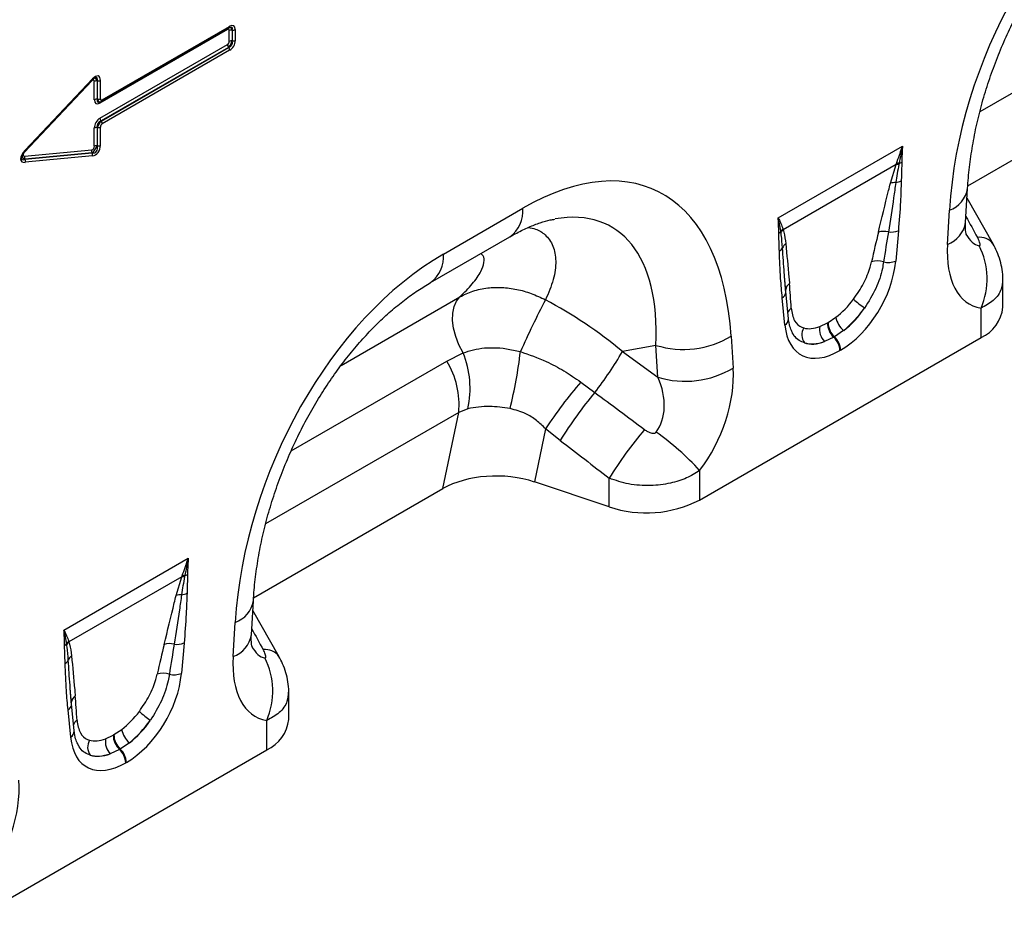
# Model space of a CAD drawing. Units: millimetres. Extents: x 3447 to 5336, y 3555 to 4567.
# Drawn here: x 4843 to 5001, y 3675 to 3819 of the extents above; entities that cross this region are included whole.
import ezdxf

# ---------------------------------------------------------------- set-up
doc = ezdxf.new("R2010")
doc.units = ezdxf.units.MM
doc.layers.add('3010215', color=7, linetype='Continuous')

# ---------------------------------------------------------------- blocks, each defined once
blk = doc.blocks.new('1252771_002_ISO_view')
for p, q in [((150.16, -156.84), (119.2, -174.71)), ((-21.56, -172.81), (-1.13, -161.02)), ((-1.49, -161.52), (-21.92, -173.32)), ((-21.67, -173.04), (-1.23, -161.24)), ((-1.24, -161.25), (-1.23, -161.24)), ((-1.18, -163.43), (-1.18, -161.7)), ((-0.69, -161.62), (-0.71, -161.62)), ((-0.71, -161.62), (-0.71, -163.35)), ((-0.69, -163.36), (-0.69, -161.62)), ((-0.22, -161.54), (-0.22, -163.28)), ((-21.92, -175.75), (-1.49, -163.95)), ((-0.71, -163.35), (-0.69, -163.36)), ((-1.31, -164.4), (-21.75, -176.2)), ((-21.73, -176.21), (-1.3, -164.41)), ((-1.13, -164.86), (-21.56, -176.66)), ((-1.3, -164.41), (-1.31, -164.4)), ((-23.25, -169.78), (-34.01, -181.19)), ((-33.91, -180.9), (-23.13, -169.46)), ((-33.9, -181.03), (-23.12, -169.6)), ((-23.25, -169.78), (-23.26, -169.76)), ((-22.83, -172.8), (-22.83, -169.86)), ((-22.34, -169.78), (-22.36, -169.79)), ((-22.36, -169.79), (-22.36, -172.72)), ((-22.34, -172.71), (-22.34, -169.78)), ((-21.87, -169.7), (-21.87, -172.64)), ((117.26, -186.58), (147.63, -169.05)), ((-22.36, -172.72), (-22.34, -172.71)), ((-21.96, -173.16), (-21.86, -173.13)), ((-21.75, -176.2), (-21.73, -176.21)), ((-22.83, -180.26), (-22.83, -177.32)), ((-22.34, -177.26), (-22.36, -177.25)), ((-22.36, -177.25), (-22.36, -180.18)), ((-22.34, -180.19), (-22.34, -177.26)), ((-21.87, -177.18), (-21.87, -180.12)), ((-34.01, -181.19), (-34.02, -181.17)), ((-34.01, -181.84), (-23.25, -180.82)), ((-33.97, -182.34), (-23.18, -181.33)), ((-23.2, -181.31), (-33.96, -182.33)), ((-23.18, -181.33), (-23.2, -181.31)), ((-22.36, -180.18), (-22.34, -180.19)), ((86.84, -191.74), (106.78, -180.23)), ((-33.96, -182.33), (-33.97, -182.34)), ((-23.13, -181.81), (-33.91, -182.83)), ((105.75, -183.2), (105.82, -183.01)), ((106.25, -182.98), (106.21, -183.17)), ((105.75, -183.2), (87.65, -193.65)), ((104.84, -186.19), (105.75, -183.2)), ((116.91, -192.49), (117.23, -187.02)), ((121.36, -196.02), (117.14, -188.58)), ((33.17, -197.54), (45.9, -190.19)), ((114, -195.99), (114.32, -190.52)), ((87.3, -194.09), (87.28, -193.93)), ((87.61, -193.52), (87.65, -193.65)), ((106.12, -193.81), (105.7, -198.68)), ((31.1, -202.12), (43.83, -194.77)), ((121.32, -195.95), (121.36, -196.02)), ((88.07, -203.79), (87.87, -201.07)), ((88.08, -203.5), (87.87, -201.07)), ((122.89, -206.05), (122.89, -201.69)), ((88.51, -207.92), (88.08, -203.54)), ((16.75, -215.42), (35.8, -204.42)), ((87.93, -208.93), (87.51, -204.55)), ((119.38, -210.95), (119.38, -206.24)), ((94.87, -208.51), (96.11, -207.68)), ((93.54, -209.16), (94.76, -208.57)), ((94.76, -208.57), (94.87, -208.51)), ((97.35, -209.8), (95.86, -210.81)), ((74.25, -237.01), (119.38, -210.95)), ((79.31, -210.73), (79.63, -215.83)), ((95.76, -210.87), (94.28, -211.57)), ((95.86, -210.81), (95.76, -210.87)), ((67.25, -212.19), (61.87, -213.16)), ((61.87, -213.16), (67.57, -217.29)), ((67.57, -217.29), (67.25, -212.19)), ((96.87, -212.95), (96.76, -213.02)), ((8.76, -229.11), (33.69, -214.72)), ((33.69, -214.72), (36.32, -213.39)), ((55.2, -218.08), (57.44, -219.74)), ((37.1, -222.35), (35.61, -222.97)), ((35.61, -222.97), (4.65, -240.84)), ((33.08, -235.18), (35.61, -222.97)), ((49.54, -225.57), (47.77, -234.11)), ((51.9, -227.43), (49.54, -225.57)), ((59.76, -238.11), (59.76, -233.52)), ((74.25, -232.29), (74.25, -237.01)), ((2.71, -252.71), (33.08, -235.18)), ((59.76, -238.11), (47.77, -234.11)), ((-27.71, -257.86), (-7.77, -246.35)), ((-8.8, -249.32), (-26.9, -259.77)), ((-9.71, -252.32), (-8.8, -249.32)), ((-8.8, -249.32), (-8.73, -249.14)), ((-8.31, -249.11), (-8.34, -249.3)), ((2.36, -258.62), (2.68, -253.15)), ((6.81, -262.15), (2.59, -254.71)), ((-0.55, -262.12), (-0.23, -256.65)), ((-27.25, -260.22), (-27.28, -260.06)), ((-26.94, -259.65), (-26.9, -259.77)), ((-8.43, -259.94), (-8.85, -264.8)), ((6.77, -262.08), (6.81, -262.15)), ((-26.48, -269.92), (-26.68, -267.2)), ((-26.47, -269.62), (-26.68, -267.2)), ((8.34, -272.18), (8.34, -267.82)), ((-26.05, -274.05), (-26.47, -269.67)), ((-26.62, -275.06), (-27.04, -270.68)), ((4.83, -277.08), (4.83, -272.37)), ((-21.01, -275.29), (-19.79, -274.7)), ((-19.79, -274.7), (-19.68, -274.64)), ((-19.68, -274.64), (-18.44, -273.81)), ((-17.2, -275.93), (-18.69, -276.94)), ((-40.3, -303.14), (4.83, -277.08)), ((-18.79, -277), (-20.27, -277.7)), ((-18.69, -276.94), (-18.79, -277)), ((-17.69, -279.08), (-17.79, -279.15))]:
    blk.add_line(p, q)
at = {"flags": 128}
for points in [[(-23.12, -169.6), (-23.11, -169.6), (-23.1, -169.58), (-23.1, -169.56), (-23.1, -169.53), (-23.11, -169.5), (-23.13, -169.46)], [(-21.73, -173.06), (-21.7, -173.06), (-21.67, -173.04)], [(-33.9, -181.03), (-33.9, -181.03), (-33.89, -181.02), (-33.89, -180.99), (-33.89, -180.96), (-33.9, -180.93), (-33.91, -180.9)], [(88.08, -203.5), (88.07, -203.33), (88.07, -203.25)], [(36.32, -213.39), (35.65, -212.1), (35.14, -210.78), (34.8, -209.46), (34.63, -208.2), (34.65, -207.02), (34.86, -205.98), (35.25, -205.1), (35.8, -204.42)], [(-26.47, -269.62), (-26.48, -269.46), (-26.48, -269.38)]]:
    blk.add_lwpolyline(points, dxfattribs=at)
for centre, radius, start, end in [((-1.38, -161.04), 0.253, 305.9271, 5.3851), ((-1.16, -161.51), 0.327, 155.2005, 181.7672), ((-0.83, -162.38), 0.765, 80.7982, 117.3931), ((-0.57, -160.86), 0.765, 260.7982, 297.3931), ((-0.72, -163.92), 0.765, 182.6034, 219.2027), ((-0.83, -164.11), 0.765, 80.7982, 117.3931), ((-0.57, -162.6), 0.765, 260.7982, 297.3931), ((-1.89, -164.89), 0.765, 2.6034, 39.2027), ((-22.48, -170.54), 0.765, 80.7982, 117.3931), ((-22.22, -169.02), 0.765, 260.7982, 297.3931), ((-22.48, -173.47), 0.765, 80.7982, 117.3931), ((-22.22, -171.96), 0.765, 260.7982, 297.3931), ((-21.63, -173.3), 0.29, 142.2163, 183.0939), ((-21.81, -172.84), 0.253, 305.9271, 5.3851), ((-21.16, -175.71), 0.765, 182.6034, 219.2027), ((-22.33, -176.69), 0.765, 2.6034, 39.2027), ((-22.48, -178), 0.765, 80.7982, 117.3931), ((-22.22, -176.5), 0.765, 260.7982, 297.3931), ((-22.64, -181), 0.64, 163.7518, 208.9679), ((-23.74, -181.64), 0.64, 343.7518, 28.9679), ((-22.48, -180.94), 0.765, 80.7982, 117.3931), ((-22.22, -179.44), 0.765, 260.7982, 297.3931), ((-33.4, -182.02), 0.64, 163.7518, 208.9679), ((-34.53, -182.65), 0.64, 343.7518, 28.9679), ((106.09, -185.21), 2.04, 86.7602, 99.6173), ((106.18, -185), 2.02, 87.9978, 100.112), ((105.58, -180.81), 2.27, 287.0095, 298.8727), ((105.59, -188.43), 2.35, 86.8967, 108.3441), ((105.37, -183.5), 2.6, 277.4823, 297.8428), ((112.73, -186.24), 4.57, 290.3338, 350.0463), ((40.87, -190.67), 5.05, 305.8415, 5.4707), ((112.41, -191.71), 4.57, 290.3266, 350.1221), ((86.17, -192.86), 1.54, 300.1949, 315.7217), ((88.93, -194.95), 1.95, 132.9, 148.4811), ((88.97, -195.06), 1.94, 132.9975, 149.7739), ((103.78, -196.8), 2.89, 75.2437, 107.2537), ((104.94, -190.88), 3.15, 262.1838, 291.8637), ((119.14, -197.56), 2.71, 36.3275, 97.0373), ((86.42, -195.97), 1.27, 298.8809, 332.2631), ((89, -197.12), 1.55, 126.7763, 158.8839), ((108.54, -201.53), 11.82, 336.558, 26.8291), ((28.14, -198.02), 5.06, 305.9925, 5.458), ((102.75, -201.68), 3.03, 70.7628, 108.0731), ((104.49, -195.59), 3.31, 257.067, 291.3379), ((89.47, -203.43), 1.41, 125.267, 172.758), ((177.84, -272.22), 144.9, 152.3088, 155.9645), ((86.83, -203.46), 1.29, 301.9836, 345.1665), ((112.6, -189.57), 20.45, 228.0893, 234.4278), ((89.78, -207.42), 1.45, 124.8694, 160.3777), ((116.84, -205.42), 6.09, 294.6648, 354.0151), ((87.34, -207.93), 1.16, 300.3017, 0.1386), ((99.68, -207.01), 3.64, 190.6044, 230.1644), ((92.82, -210.52), 2.17, 148.9378, 215.4727), ((96.19, -209.67), 2.7, 168.9979, 224.7932), ((97.8, -208.62), 3.04, 178.9837, 227.7492), ((97.91, -208.56), 3.04, 178.9837, 227.7492), ((71.64, -197.94), 14.91, 252.8659, 300.9271), ((93.63, -213.18), 3.13, 2.9264, 47.2627), ((93.74, -213.11), 3.13, 2.9264, 47.2627), ((14.34, -186.02), 54.73, 321.9591, 330.2701), ((22.51, -221.67), 13.16, 354.3334, 31.8621), ((22.36, -219.11), 15.08, 347.603, 22.2973), ((-22.17, -205.63), 68.09, 345.7998, 353.6189), ((71.96, -203.04), 14.91, 252.8659, 300.9271), ((113.61, -268.12), 76.92, 139.4169, 146.4128), ((108.25, -262.22), 66.22, 140.1043, 148.3146), ((116.17, -268.29), 66.27, 139.9964, 148.353), ((43.92, -259.53), 40.77, 41.9325, 55.0623), ((65.69, -220.26), 18.81, 251.6309, 297.0615), ((-8.46, -251.34), 2.04, 86.7602, 99.6173), ((-8.38, -251.13), 2.02, 87.9978, 100.112), ((-8.97, -246.94), 2.27, 287.0095, 298.8727), ((-8.97, -254.56), 2.35, 86.8967, 108.3441), ((-9.18, -249.63), 2.6, 277.4823, 297.8428), ((-1.82, -252.36), 4.57, 290.3338, 350.0463), ((-2.14, -257.84), 4.57, 290.3266, 350.1221), ((-28.38, -258.99), 1.54, 300.1949, 315.7217), ((-25.62, -261.08), 1.95, 132.9, 148.4811), ((-25.58, -261.19), 1.94, 132.9975, 149.7739), ((-10.77, -262.93), 2.89, 75.2437, 107.2537), ((-9.61, -257.01), 3.15, 262.1838, 291.8637), ((-25.55, -263.25), 1.55, 126.7763, 158.8839), ((4.59, -263.69), 2.71, 36.3275, 97.0373), ((-28.13, -262.1), 1.27, 298.8809, 332.2631), ((-6.02, -267.66), 11.82, 336.558, 26.8291), ((-11.8, -267.81), 3.03, 70.7628, 108.0731), ((-10.06, -261.72), 3.31, 257.067, 291.3379), ((-25.08, -269.56), 1.41, 125.267, 172.758), ((-27.73, -269.59), 1.29, 301.9836, 345.1665), ((-1.95, -255.7), 20.45, 228.0893, 234.4278), ((-24.78, -273.54), 1.45, 124.8694, 160.3777), ((2.29, -271.55), 6.09, 294.6648, 354.0151), ((-27.21, -274.06), 1.16, 300.3017, 0.1386), ((-16.75, -274.75), 3.04, 178.9837, 227.7492), ((-16.64, -274.69), 3.04, 178.9837, 227.7492), ((-14.87, -273.14), 3.64, 190.6044, 230.1644), ((-21.73, -276.65), 2.17, 148.9378, 215.4727), ((-18.36, -275.8), 2.7, 168.9979, 224.7932), ((-20.92, -279.31), 3.13, 2.9264, 47.2627), ((-20.81, -279.24), 3.13, 2.9264, 47.2627)]:
    blk.add_arc(centre, radius, start, end)
for centre, major_axis, ratio, start_param, end_param in [((151.92, -178.02), (20.73, 49.67), 0.634291, 0.693409, 2.075322), ((-1.45, -162.63), (0.98, 1.7), 0.439985, 5.631975, 6.934293), ((-1.59, -162.06), (0.328, 0.568), 0.439985, 5.631975, 6.934293), ((-1.24, -162.27), (0.2, 1.07), 0.510366, 5.452206, 6.532832), ((-1.81, -162.43), (1.05, 1.22), 0.35252, 5.699224, 6.772068), ((-1.59, -163.54), (0.25, 0.433), 0.757684, 4.061063, 5.363381), ((-1.24, -163.74), (0.5, 0.866), 0.334486, 4.061153, 5.363471), ((-1.81, -163.41), (1.02, -0.59), 0.846825, 5.632213, 6.934531), ((-1.45, -163.62), (0.75, 1.3), 0.757684, 4.061063, 5.363381), ((-23.1, -170.99), (0.96, 1.98), 0.398014, 5.594772, 7.183767), ((-23.24, -170.29), (0.319, 0.658), 0.398014, 5.594772, 7.183767), ((-22.89, -170.49), (0.14, 1.13), 0.526171, 5.454975, 6.624966), ((-23.46, -170.78), (1.06, 1.52), 0.297583, 5.621356, 6.760225), ((-21.59, -171.7), (0.98, 1.7), 0.439985, 2.490382, 3.792701), ((-21.24, -171.91), (1.05, 1.22), 0.35252, 2.557632, 3.630475), ((-21.81, -172.07), (0.2, 1.07), 0.510366, 2.310613, 3.391239), ((-21.45, -172.27), (0.328, 0.568), 0.439985, 2.490382, 3.792701), ((-21.81, -172.07), (0.2, 1.07), 0.510366, 3.391239, 3.612932), ((-21.59, -176.99), (0.75, 1.3), 0.757684, 0.91947, 2.221789), ((-21.24, -177.19), (1.02, -0.59), 0.846825, 2.49062, 3.792938), ((-21.81, -176.87), (0.5, 0.866), 0.334486, 0.91956, 2.221878), ((-21.45, -177.07), (0.25, 0.433), 0.757684, 0.91947, 2.221789), ((41.7, -241.64), (25.59, 54.26), 0.5105, 5.535633, 6.917546), ((-32.71, -181.17), (1.86, 1.47), 0.42881, 1.903552, 3.727805), ((-33.26, -181.49), (1.09, 0.55), 0.627368, 2.544163, 3.748873), ((-33.61, -181.28), (0.62, 0.489), 0.42881, 1.903552, 3.727805), ((-23.24, -180.31), (0.1, 0.513), 0.780865, 3.367419, 4.956414), ((-22.89, -180.51), (0.546, 0.843), 0.324563, 3.721606, 5.310601), ((-23.46, -180.06), (-0.86, 1.13), 0.678473, 2.540969, 4.129964), ((-23.1, -180.26), (0.3, 1.54), 0.780865, 3.367419, 4.956414), ((-33.06, -180.97), (1.41, 1.38), 0.30901, 2.597551, 3.760378), ((34.63, -237.56), (25.47, 44.38), 0.460769, 5.556515, 6.649319), ((262.87, -446.81), (-283.74, 508.59), 0.006071, 1.041608, 1.049145), ((101.48, -212.99), (5.9, 31.86), 0.07725, 0.948432, 1.123662), ((102.89, -213.97), (4.36, 32.66), 0.039262, 0.918475, 1.093705), ((120.18, -183.47), (0.95, 12.75), 0.375545, 2.619329, 3.108608), ((127.26, -187.55), (9.56, 18.12), 0.509574, 2.299615, 3.310017), ((37.37, -244.15), (20.73, 49.67), 0.634291, 0.693409, 2.075322), ((96.29, -202.3), (6.43, 11.3), 0.613532, 3.95002, 5.355551), ((86.5, -221.64), (0.1, 28.53), 0.099646, 5.283289, 5.458519), ((39.43, -236.7), (39.35, -29.14), 0.661228, 1.488548, 1.793436), ((95.31, -201.61), (5.25, 7.34), 0.533556, 4.193911, 4.659828), ((94.88, -201.48), (5.36, 9.61), 0.676473, 4.128852, 4.594769), ((96.72, -202.59), (6.24, 9.08), 0.485613, 4.181076, 4.646993), ((97.33, -201.7), (6.85, 12), 0.543315, 2.485339, 3.89087), ((95.64, -201.42), (5.4, 7.64), 0.496261, 3.311384, 3.777301), ((95.92, -200.88), (5.23, 10.75), 0.53255, 3.202344, 3.66826), ((97.04, -202.4), (7, 8.86), 0.507276, 3.336634, 3.802551), ((66.37, -222.7), (8.07, 16.25), 0.650027, 4.428332, 5.438734), ((59.3, -218.62), (-7.15, 8.36), 0.708183, 3.293487, 4.303889), ((325, -410.94), (511.46, -377.12), 0.009, 4.168532, 4.186717), ((320, -415.94), (506.67, -382.31), 0.020246, 4.170149, 4.188333), ((41.77, -240.11), (12.15, -0.15), 0.572463, 1.061186, 2.374251), ((148.32, -512.94), (-283.74, 508.59), 0.006071, 1.041608, 1.049145), ((-13.07, -279.12), (5.9, 31.86), 0.07725, 0.948432, 1.123662), ((-11.66, -280.09), (4.36, 32.66), 0.039262, 0.918475, 1.093705), ((5.63, -249.6), (0.95, 12.75), 0.375545, 2.619329, 3.108608), ((12.7, -253.68), (9.56, 18.12), 0.509574, 2.299615, 3.310017), ((-18.26, -268.43), (6.43, 11.3), 0.613532, 3.95002, 5.355551), ((-28.05, -287.76), (0.1, 28.53), 0.099646, 5.283289, 5.458519), ((-19.24, -267.74), (5.25, 7.34), 0.533556, 4.193911, 4.659828), ((-19.67, -267.61), (5.36, 9.61), 0.676473, 4.128852, 4.594769), ((-17.83, -268.72), (6.24, 9.08), 0.485613, 4.181076, 4.646993), ((-17.22, -267.82), (6.85, 12), 0.543315, 2.485339, 3.89087), ((-18.91, -267.55), (5.4, 7.64), 0.496261, 3.311384, 3.777301), ((-18.63, -267.01), (5.23, 10.75), 0.53255, 3.202344, 3.66826), ((-17.51, -268.53), (7, 8.86), 0.507276, 3.336634, 3.802551), ((-48.18, -288.83), (8.07, 16.25), 0.650027, 4.428332, 5.438734)]:
    blk.add_ellipse(centre, major_axis=major_axis, ratio=ratio, start_param=start_param, end_param=end_param)
for points, knots in [([(117.23, -187.02), (117.27, -186.45), (117.38, -184.78), (117.72, -181.93), (118.3, -178.48), (119.08, -175.02), (120.04, -171.56), (121.18, -168.15), (122.48, -164.79), (123.93, -161.52), (125.51, -158.36), (127.22, -155.32), (129.05, -152.42), (130.96, -149.68), (132.96, -147.11), (135.03, -144.72), (137.14, -142.53), (139.29, -140.55), (141.46, -138.77), (143.59, -137.23), (144.98, -136.4), (145.65, -135.99)], [0, 0, 0, 0, 0.032371, 0.094424, 0.155409, 0.215247, 0.27389, 0.331315, 0.387529, 0.442564, 0.496484, 0.549375, 0.601348, 0.652533, 0.703078, 0.753143, 0.8029, 0.85253, 0.902222, 0.95211, 1, 1, 1, 1]), ([(-1.23, -161.24), (-1.17, -161.21), (-1.11, -161.18), (-1.09, -161.18), (-1.08, -161.18)], [0, 0, 0, 0, 0.955105, 1, 1, 1, 1]), ([(-23.12, -169.6), (-23.05, -169.53), (-22.92, -169.41), (-22.78, -169.31), (-22.74, -169.3), (-22.74, -169.3)], [0, 0, 0, 0, 0.531101, 0.923943, 1, 1, 1, 1]), ([(-34.49, -181.91), (-34.48, -181.9), (-34.46, -181.83), (-34.37, -181.65), (-34.19, -181.35), (-34.01, -181.15), (-33.9, -181.03)], [0, 0, 0, 0, 0.044537, 0.228453, 0.536517, 1, 1, 1, 1]), ([(105.82, -183.01), (105.98, -182.57), (106.27, -181.76), (106.58, -180.83), (106.74, -180.35), (106.78, -180.24), (106.78, -180.23)], [0, 0, 0, 0, 0.485847, 0.885229, 0.98887, 1, 1, 1, 1]), ([(106.78, -180.23), (106.78, -180.24), (106.59, -181.17), (106.42, -182.08), (106.25, -182.98)], [0, 0, 0, 0, 0.0114277, 1, 1, 1, 1]), ([(106.78, -180.23), (106.78, -180.24), (106.77, -180.4), (106.74, -180.92), (106.7, -181.77), (106.68, -182.46), (106.68, -182.8)], [0, 0, 0, 0, 0.011534, 0.192883, 0.596276, 1, 1, 1, 1]), ([(106.21, -183.17), (106.12, -183.65), (105.93, -184.63), (105.79, -185.59), (105.71, -186.08)], [0, 0, 0, 0, 0.493577, 1, 1, 1, 1]), ([(106.68, -182.8), (106.68, -182.84), (106.67, -183.14), (106.65, -183.82), (106.61, -184.79), (106.6, -185.49), (106.59, -185.8)], [0, 0, 0, 0, 0.041848, 0.297408, 0.687129, 1, 1, 1, 1]), ([(102.92, -194.04), (103.46, -191.82), (104.09, -189.21), (104.75, -186.59), (104.84, -186.19)], [0, 0, 0, 0, 0.849843, 1, 1, 1, 1]), ([(105.71, -186.08), (105.6, -186.89), (105.23, -189.51), (104.81, -192.17), (104.52, -194.01)], [0, 0, 0, 0, 0.307786, 1, 1, 1, 1]), ([(106.59, -185.8), (106.55, -186.91), (106.47, -189.54), (106.25, -192.24), (106.12, -193.81)], [0, 0, 0, 0, 0.421045, 1, 1, 1, 1]), ([(43.83, -194.77), (44.19, -194.57), (45.23, -193.98), (46.88, -193.2), (48.68, -192.51), (50.08, -192.1), (50.8, -191.99), (51.04, -191.95)], [0, 0, 0, 0, 0.134841, 0.384763, 0.630821, 0.875314, 1, 1, 1, 1]), ([(86.95, -194.19), (86.94, -193.85), (86.93, -193.18), (86.89, -192.38), (86.86, -191.9), (86.84, -191.74), (86.84, -191.74)], [0, 0, 0, 0, 0.403414, 0.807117, 0.988466, 1, 1, 1, 1]), ([(87.28, -193.93), (87.25, -193.75), (87.19, -193.37), (87.09, -192.82), (86.98, -192.29), (86.89, -191.93), (86.85, -191.74), (86.84, -191.74)], [0, 0, 0, 0, 0.2519189, 0.5039407, 0.7462139, 0.9885955, 1, 1, 1, 1]), ([(86.84, -191.74), (86.85, -191.74), (86.88, -191.81), (87.04, -192.11), (87.32, -192.7), (87.51, -193.23), (87.61, -193.52)], [0, 0, 0, 0, 0.011106, 0.114771, 0.514153, 1, 1, 1, 1]), ([(117.02, -194.44), (117.02, -194.44), (117.04, -194.49), (116.97, -194.28), (116.91, -193.77), (116.88, -193.12), (116.9, -192.64), (116.91, -192.49)], [0, 0, 0, 0, 0.059285, 0.32142, 0.587984, 0.86724, 1, 1, 1, 1]), ([(46.76, -193.28), (47.17, -193.35), (48.25, -193.54), (49.67, -194.5), (50.86, -196.19), (51.3, -198.67), (50.94, -201.63), (50, -203.79), (49.53, -204.88)], [0, 0, 0, 0, 0.085223, 0.225748, 0.408168, 0.595419, 0.795881, 1, 1, 1, 1]), ([(87.04, -197.08), (87.03, -196.73), (87.01, -196.02), (86.97, -195.07), (86.95, -194.45), (86.95, -194.19)], [0, 0, 0, 0, 0.36137, 0.734213, 1, 1, 1, 1]), ([(87.55, -196.56), (87.49, -195.85), (87.43, -195.02), (87.31, -194.21), (87.3, -194.09)], [0, 0, 0, 0, 0.847081, 1, 1, 1, 1]), ([(87.65, -193.65), (87.68, -193.77), (87.88, -194.46), (87.98, -195.24), (88.07, -195.88)], [0, 0, 0, 0, 0.174843, 1, 1, 1, 1]), ([(119.08, -196.2), (119.11, -196.2), (119.16, -196.2), (119.22, -196.15), (119.24, -196.06), (119.23, -195.88), (119.16, -195.61), (119.01, -195.24), (118.87, -194.99), (118.81, -194.86)], [0, 0, 0, 0, 0.074796, 0.139184, 0.231884, 0.324558, 0.537902, 0.771103, 1, 1, 1, 1]), ([(87.51, -204.55), (87.41, -203.52), (87.19, -201.08), (87.09, -198.55), (87.04, -197.08)], [0, 0, 0, 0, 0.420944, 1, 1, 1, 1]), ([(87.87, -201.07), (87.86, -200.91), (87.73, -199.42), (87.63, -197.91), (87.55, -196.56)], [0, 0, 0, 0, 0.111343, 1, 1, 1, 1]), ([(88.07, -195.88), (88.24, -197.69), (88.44, -199.82), (88.63, -201.95), (88.66, -202.28)], [0, 0, 0, 0, 0.84988, 1, 1, 1, 1]), ([(122.89, -201.69), (122.89, -201.65), (122.93, -201.1), (122.79, -200.05), (122.47, -198.56), (121.98, -197.19), (121.52, -196.35), (121.32, -195.96)], [0, 0, 0, 0, 0.016727, 0.276796, 0.523371, 0.780805, 1, 1, 1, 1]), ([(35.8, -204.42), (36.5, -203.72), (37.91, -202.32), (39.2, -200.42), (39.75, -198.88), (39.71, -197.9), (39.28, -197.58), (39.14, -197.48)], [0, 0, 0, 0, 0.251999, 0.503628, 0.704841, 0.905628, 1, 1, 1, 1]), ([(98.94, -204.79), (99.51, -203.96), (100.64, -202.3), (101.46, -200.2), (101.74, -199.08), (101.81, -198.8)], [0, 0, 0, 0, 0.425554, 0.853616, 1, 1, 1, 1]), ([(103.75, -198.82), (103.69, -199.16), (103.46, -200.52), (102.63, -203.11), (101.35, -205.17), (100.71, -206.21)], [0, 0, 0, 0, 0.143558, 0.569453, 1, 1, 1, 1]), ([(2.68, -253.15), (2.72, -252.58), (2.83, -250.91), (3.17, -248.06), (3.75, -244.61), (4.53, -241.15), (5.49, -237.69), (6.63, -234.28), (7.93, -230.92), (9.37, -227.65), (10.96, -224.48), (12.67, -221.44), (14.49, -218.55), (16.41, -215.81), (18.41, -213.24), (20.48, -210.85), (22.59, -208.66), (24.74, -206.67), (26.91, -204.9), (29.04, -203.36), (30.43, -202.53), (31.1, -202.12)], [0, 0, 0, 0, 0.032371, 0.094424, 0.155409, 0.215247, 0.27389, 0.331315, 0.387529, 0.442564, 0.496484, 0.549375, 0.601348, 0.652533, 0.703078, 0.753143, 0.8029, 0.85253, 0.902222, 0.95211, 1, 1, 1, 1]), ([(122.82, -201.68), (122.8, -202.19), (122.73, -203.39), (121.55, -205.02), (120.08, -205.84), (119.38, -206.24)], [0, 0, 0, 0, 0.273658, 0.653653, 1, 1, 1, 1]), ([(35.8, -204.42), (36.48, -204.08), (37.86, -203.4), (40.17, -202.92), (42.55, -202.84), (44.9, -203.15), (47.27, -203.81), (48.77, -204.52), (49.53, -204.88)], [0, 0, 0, 0, 0.174474, 0.355157, 0.514518, 0.678549, 0.837001, 1, 1, 1, 1]), ([(88.95, -206.23), (89.07, -206.95), (89.3, -208.34), (90.24, -209.16), (90.85, -209.37), (90.96, -209.4)], [0, 0, 0, 0, 0.4805282, 0.9121997, 1, 1, 1, 1]), ([(89.15, -210.17), (89.03, -209.93), (88.77, -209.42), (88.58, -208.6), (88.52, -208.05), (88.51, -207.92)], [0, 0, 0, 0, 0.406274, 0.866577, 1, 1, 1, 1]), ([(91.05, -211.78), (90.92, -211.73), (90.15, -211.44), (89.46, -210.91), (89.15, -210.19), (89.15, -210.17)], [0, 0, 0, 0, 0.167057, 0.982637, 1, 1, 1, 1]), ([(36.32, -213.39), (37.43, -213.06), (38.93, -212.6), (41.35, -212.54), (43.28, -212.68), (44.75, -213.03), (45.5, -213.2)], [0, 0, 0, 0, 0.401814, 0.54729, 0.770176, 1, 1, 1, 1]), ([(45.5, -213.2), (46.9, -213.69), (49.3, -214.54), (52.53, -216.25), (54.3, -217.47), (55.2, -218.08)], [0, 0, 0, 0, 0.407055, 0.701727, 1, 1, 1, 1]), ([(43.84, -222.34), (42.73, -222.17), (40.31, -221.82), (38.23, -222.16), (37.1, -222.35)], [0, 0, 0, 0, 0.456845, 1, 1, 1, 1]), ([(49.54, -225.57), (49.07, -225.11), (48.11, -224.17), (46.21, -222.97), (44.7, -222.57), (43.84, -222.34)], [0, 0, 0, 0, 0.2951246, 0.6002057, 1, 1, 1, 1]), ([(65.41, -225.69), (65.57, -225.8), (65.89, -226.01), (66.36, -226.23), (66.73, -226.31), (66.96, -226.29), (67.1, -226.25), (67.2, -226.19), (67.25, -226.13), (67.27, -226.11)], [0, 0, 0, 0, 0.287135, 0.552955, 0.747575, 0.839203, 0.886705, 0.960139, 1, 1, 1, 1]), ([(74.25, -232.29), (73.58, -232.7), (72.18, -233.56), (69.49, -234.4), (66.3, -234.79), (62.86, -234.56), (60.78, -233.86), (59.76, -233.52)], [0, 0, 0, 0, 0.1709, 0.354915, 0.559765, 0.786198, 1, 1, 1, 1]), ([(-8.73, -249.14), (-8.57, -248.7), (-8.28, -247.89), (-7.97, -246.96), (-7.81, -246.47), (-7.77, -246.37), (-7.77, -246.35)], [0, 0, 0, 0, 0.485847, 0.885229, 0.98887, 1, 1, 1, 1]), ([(-7.77, -246.35), (-7.77, -246.37), (-7.96, -247.3), (-8.13, -248.21), (-8.31, -249.11)], [0, 0, 0, 0, 0.0114277, 1, 1, 1, 1]), ([(-7.77, -246.35), (-7.77, -246.36), (-7.78, -246.53), (-7.82, -247.05), (-7.86, -247.9), (-7.87, -248.59), (-7.87, -248.93)], [0, 0, 0, 0, 0.0115336, 0.1928831, 0.5962758, 1, 1, 1, 1]), ([(-8.34, -249.3), (-8.43, -249.78), (-8.62, -250.76), (-8.77, -251.72), (-8.84, -252.21)], [0, 0, 0, 0, 0.493577, 1, 1, 1, 1]), ([(-7.87, -248.93), (-7.87, -248.97), (-7.88, -249.26), (-7.9, -249.95), (-7.94, -250.92), (-7.96, -251.62), (-7.96, -251.93)], [0, 0, 0, 0, 0.041848, 0.297408, 0.687129, 1, 1, 1, 1]), ([(-11.63, -260.17), (-11.09, -257.95), (-10.46, -255.34), (-9.81, -252.72), (-9.71, -252.32)], [0, 0, 0, 0, 0.849843, 1, 1, 1, 1]), ([(-8.84, -252.21), (-8.95, -253.01), (-9.32, -255.64), (-9.74, -258.3), (-10.04, -260.14)], [0, 0, 0, 0, 0.307786, 1, 1, 1, 1]), ([(-7.96, -251.93), (-8, -253.04), (-8.08, -255.67), (-8.31, -258.37), (-8.43, -259.94)], [0, 0, 0, 0, 0.421045, 1, 1, 1, 1]), ([(-27.6, -260.32), (-27.61, -259.98), (-27.62, -259.31), (-27.66, -258.51), (-27.69, -258.03), (-27.71, -257.87), (-27.71, -257.86)], [0, 0, 0, 0, 0.403414, 0.807117, 0.988466, 1, 1, 1, 1]), ([(-27.28, -260.06), (-27.3, -259.88), (-27.36, -259.5), (-27.46, -258.95), (-27.57, -258.42), (-27.66, -258.06), (-27.71, -257.87), (-27.71, -257.86)], [0, 0, 0, 0, 0.251919, 0.503941, 0.746214, 0.988596, 1, 1, 1, 1]), ([(-27.71, -257.86), (-27.7, -257.87), (-27.67, -257.94), (-27.51, -258.24), (-27.23, -258.83), (-27.04, -259.36), (-26.94, -259.65)], [0, 0, 0, 0, 0.011106, 0.114771, 0.514153, 1, 1, 1, 1]), ([(2.47, -260.57), (2.47, -260.57), (2.49, -260.62), (2.42, -260.4), (2.36, -259.9), (2.33, -259.25), (2.35, -258.77), (2.36, -258.62)], [0, 0, 0, 0, 0.059285, 0.32142, 0.587984, 0.86724, 1, 1, 1, 1]), ([(-27.51, -263.21), (-27.52, -262.86), (-27.54, -262.15), (-27.58, -261.19), (-27.6, -260.58), (-27.6, -260.32)], [0, 0, 0, 0, 0.36137, 0.734213, 1, 1, 1, 1]), ([(-27, -262.69), (-27.06, -261.98), (-27.13, -261.14), (-27.24, -260.34), (-27.25, -260.22)], [0, 0, 0, 0, 0.847081, 1, 1, 1, 1]), ([(-26.9, -259.77), (-26.87, -259.9), (-26.67, -260.59), (-26.57, -261.37), (-26.48, -262.01)], [0, 0, 0, 0, 0.1748435, 1, 1, 1, 1]), ([(-26.48, -262.01), (-26.31, -263.82), (-26.11, -265.95), (-25.92, -268.08), (-25.89, -268.4)], [0, 0, 0, 0, 0.84988, 1, 1, 1, 1]), ([(4.53, -262.33), (4.56, -262.33), (4.61, -262.33), (4.66, -262.28), (4.69, -262.19), (4.68, -262.01), (4.6, -261.74), (4.46, -261.37), (4.32, -261.12), (4.25, -260.99)], [0, 0, 0, 0, 0.074796, 0.139184, 0.231884, 0.324558, 0.537902, 0.771103, 1, 1, 1, 1]), ([(8.34, -267.82), (8.34, -267.78), (8.37, -267.23), (8.24, -266.18), (7.92, -264.68), (7.43, -263.32), (6.97, -262.48), (6.76, -262.09)], [0, 0, 0, 0, 0.016727, 0.276796, 0.523371, 0.780805, 1, 1, 1, 1]), ([(-27.04, -270.68), (-27.14, -269.65), (-27.36, -267.21), (-27.46, -264.68), (-27.51, -263.21)], [0, 0, 0, 0, 0.420944, 1, 1, 1, 1]), ([(-26.68, -267.2), (-26.7, -267.03), (-26.83, -265.55), (-26.92, -264.04), (-27, -262.69)], [0, 0, 0, 0, 0.111343, 1, 1, 1, 1]), ([(-15.61, -270.92), (-15.04, -270.09), (-13.91, -268.43), (-13.09, -266.33), (-12.81, -265.21), (-12.74, -264.93)], [0, 0, 0, 0, 0.425554, 0.853616, 1, 1, 1, 1]), ([(-10.8, -264.95), (-10.86, -265.29), (-11.09, -266.65), (-11.93, -269.24), (-13.2, -271.3), (-13.84, -272.34)], [0, 0, 0, 0, 0.143558, 0.569453, 1, 1, 1, 1]), ([(8.27, -267.81), (8.25, -268.32), (8.18, -269.52), (7, -271.14), (5.53, -271.97), (4.83, -272.37)], [0, 0, 0, 0, 0.273658, 0.653653, 1, 1, 1, 1]), ([(-25.6, -272.35), (-25.48, -273.08), (-25.25, -274.46), (-24.31, -275.29), (-23.7, -275.5), (-23.59, -275.53)], [0, 0, 0, 0, 0.4805282, 0.9121997, 1, 1, 1, 1]), ([(-25.41, -276.3), (-25.53, -276.06), (-25.78, -275.55), (-25.97, -274.73), (-26.03, -274.18), (-26.05, -274.05)], [0, 0, 0, 0, 0.4062741, 0.8665774, 1, 1, 1, 1]), ([(-23.5, -277.91), (-23.63, -277.86), (-24.4, -277.57), (-25.1, -277.04), (-25.4, -276.32), (-25.4, -276.3)], [0, 0, 0, 0, 0.167057, 0.982637, 1, 1, 1, 1])]:
    blk.add_open_spline(points, degree=3, knots=knots)

msp = doc.modelspace()

# ---------------------------------------------------------------- block references
at = {"layer": '3010215'}
msp.add_blockref('1252771_002_ISO_view', (4877.75, 3978.47), dxfattribs=at)

doc.saveas('drawing.dxf')
